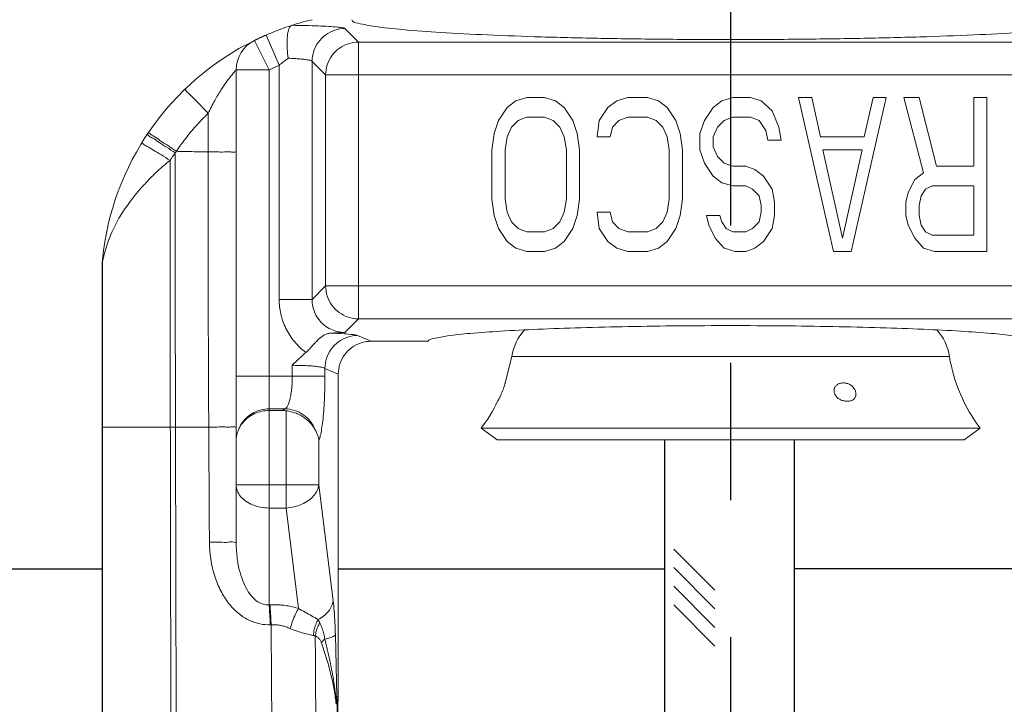
# Model space of a CAD drawing. Extents: x -1.8 to 21.8, y -10.5 to -1.4.
# Drawn here: x 2.4 to 3.3, y -6.7 to -6 of the extents above; entities that cross this region are included whole.
import ezdxf

# ---------------------------------------------------------------- set-up
doc = ezdxf.new("R2010")
doc.units = 0
doc.header["$LTSCALE"] = 0.5
doc.header["$MEASUREMENT"] = 0
doc.linetypes.add('CENTER', pattern=[2, 1.25, -0.25, 0.25, -0.25])
doc.layers.get('0').update_dxf_attribs({"linetype": 'CONTINUOUS'})
doc.layers.get('DEFPOINTS').update_dxf_attribs({"linetype": 'CONTINUOUS'})
doc.layers.add('CLINE', color=4, linetype='CENTER')
doc.styles.get("Standard").update_dxf_attribs({"font": 'Helvetica Light.ttf'})
doc.dimstyles.get("Standard").update_dxf_attribs({"dimtxt": 0.15, "dimasz": 0.18, "dimexe": 0.18, "dimexo": 0.0625, "dimgap": 0.09, "dimtad": 0, "dimtih": 1, "dimtoh": 1, "dimdec": 4, "dimzin": 0, "dimdsep": 46, "dimtxsty": 'Standard', "dimcen": 0.09, "dimadec": 0, "dimazin": 0, "dimtfac": 1, "dimtdec": 4, "dimtofl": 0, "dimtmove": 0, "dimatfit": 3, "dimfxl": 1, "dimtolj": 1, "dimtzin": 0, "dimarcsym": 0})

# ---------------------------------------------------------------- blocks, each defined once
blk = doc.blocks.new('*D29')
at = {"color": 0, "lineweight": -2, "transparency": 16777216}
for p, q in [((1.586949010298446, -6.496483119144834), (1.586949010298446, -8.352083292133923)), ((4.431590026449824, -6.496483119144834), (4.431590026449824, -8.352083292133923)), ((1.766949010298446, -8.172083292133923), (2.045131587339652, -8.172083292133923)), ((4.251590026449824, -8.172083292133923), (3.973407449408617, -8.172083292133923))]:
    blk.add_line(p, q, dxfattribs=at)
at = {"color": 0, "transparency": 16777216}
for points in [[(1.766949010298446, -8.142083292133924), (1.766949010298446, -8.202083292133922), (1.586949010298446, -8.172083292133923)], [(4.251590026449824, -8.142083292133924), (4.251590026449824, -8.202083292133922), (4.431590026449824, -8.172083292133923)]]:
    blk.add_solid(points, dxfattribs=at)
at = {"layer": 'DEFPOINTS', "color": 0, "transparency": 16777216}
for p in [(1.586949010298446, -6.433983119144834), (4.431590026449824, -6.433983119144834), (4.431590026449824, -8.172083292133923)]:
    blk.add_point(p, dxfattribs=at)
at = {"color": 0, "transparency": 16777216, "insert": (3.009269518374134, -8.172083292133923), "char_height": 0.18, "attachment_point": 5}
blk.add_mtext('\\A1;{\\H1.25x;2-27/32" \\P(72 mm) Dia.}', dxfattribs=at)

msp = doc.modelspace()

# ---------------------------------------------------------------- linework, layer by layer
at = {"linetype": 'Continuous', "lineweight": 0}
for p, q in [((2.670238455374138, -6.064151999348605), (2.657889078024137, -6.051802621948605)), ((2.586011379974138, -6.057726550848605), (2.575554803174137, -6.062561476648604)), ((2.588769518374137, -6.089494194698604), (2.575554803174137, -6.062561476648604)), ((2.597971305924137, -6.085239459998604), (2.586011379974138, -6.057726550848605)), ((2.670238455374138, -6.316251649548605), (2.670238455374138, -6.064151999348605)), ((3.348300581374137, -6.064151999348605), (2.670238455374138, -6.064151999348605)), ((2.627930191974137, -6.298642140898604), (2.627930191974137, -6.081761507998605)), ((2.640279569324138, -6.094110885398605), (2.627930191974137, -6.081761507998605)), ((2.558769518374137, -6.519507728898605), (2.558769518374137, -6.089494194698604)), ((2.588769518374137, -6.089494194698604), (2.558769518374137, -6.089494194698604)), ((2.588769518374137, -6.576661832298605), (2.588769518374137, -6.089497195298604)), ((2.597971305924137, -6.298642140898604), (2.597971305924137, -6.085239459998604)), ((2.640279569324138, -6.094110885398605), (2.640279569324138, -6.286292772648604)), ((3.378259467424138, -6.094110885398605), (2.640279569324138, -6.094110885398605)), ((2.813688337024137, -6.117740423848604), (2.805705415824137, -6.123697870698605)), ((2.823666954274137, -6.114761700498605), (2.813688337024137, -6.117740423848604)), ((2.839632751024137, -6.114761700498605), (2.823666954274137, -6.114761700498605)), ((2.849611413974138, -6.117740423848604), (2.839632751024137, -6.114761700498605)), ((2.857594289474138, -6.123697870698605), (2.849611413974138, -6.117740423848604)), ((2.905491748224137, -6.117740423848604), (2.897508827024137, -6.123697870698605)), ((2.915470365474137, -6.114761700498605), (2.905491748224137, -6.117740423848604)), ((2.933431903924138, -6.114761700498605), (2.915470365474137, -6.114761700498605)), ((2.943410544024138, -6.117740423848604), (2.933431903924138, -6.114761700498605)), ((2.951393442374137, -6.123697870698605), (2.943410544024138, -6.117740423848604)), ((3.001286620024137, -6.117740423848604), (2.993303698824137, -6.123697870698605)), ((3.011265237274138, -6.114761700498605), (3.001286620024137, -6.117740423848604)), ((3.027231056824137, -6.114761700498605), (3.011265237274138, -6.114761700498605)), ((3.037209696924137, -6.117740423848604), (3.027231056824137, -6.114761700498605)), ((3.047188314174138, -6.126676593748604), (3.037209696924137, -6.117740423848604)), ((3.071137043574137, -6.114761700498605), (3.103068659874138, -6.254761700498605)), ((3.083111402524137, -6.114761700498605), (3.071137043574137, -6.114761700498605)), ((3.091094300924137, -6.150506381298605), (3.083111402524137, -6.114761700498605)), ((3.119034479474138, -6.254761700498605), (3.150966101474138, -6.114761700498605)), ((3.138991736774138, -6.114761700498605), (3.131008838424137, -6.150506381298605)), ((3.150966101474138, -6.114761700498605), (3.138991736774138, -6.114761700498605)), ((3.166931909624138, -6.114761700498605), (3.184893448124138, -6.183272338998604)), ((3.180901998924137, -6.114761700498605), (3.166931909624138, -6.114761700498605)), ((3.196867809924138, -6.177314892898604), (3.180901998924137, -6.114761700498605)), ((3.230795159424138, -6.114761700498605), (3.230795159424138, -6.177314892898604)), ((3.242769518374137, -6.114761700498605), (3.230795159424138, -6.114761700498605)), ((3.242769518374137, -6.254761700498605), (3.242769518374137, -6.114761700498605)), ((2.805705415824137, -6.123697870698605), (2.797722494624137, -6.135612763948604)), ((2.865577210674138, -6.135612763948604), (2.857594289474138, -6.123697870698605)), ((2.897508827024137, -6.123697870698605), (2.889525928624137, -6.135612763948604)), ((2.959376363624138, -6.135612763948604), (2.951393442374137, -6.123697870698605)), ((2.993303698824137, -6.123697870698605), (2.985320800424137, -6.135612763948604)), ((3.053175505074137, -6.141570212148604), (3.047188314174138, -6.126676593748604)), ((2.797722494624137, -6.135612763948604), (2.793731056824138, -6.147527658248604)), ((2.809696853574137, -6.141570212148604), (2.815684033074137, -6.135612763948604)), ((2.815684033074137, -6.135612763948604), (2.823666954274137, -6.132634040898605)), ((2.823666954274137, -6.132634040898605), (2.839632751024137, -6.132634040898605)), ((2.839632751024137, -6.132634040898605), (2.847615672224137, -6.135612763948604)), ((2.847615672224137, -6.135612763948604), (2.853602851724137, -6.141570212148604)), ((2.869568671274138, -6.147527658248604), (2.865577210674138, -6.135612763948604)), ((2.889525928624137, -6.135612763948604), (2.887530209774138, -6.150506381298605)), ((2.901500287624137, -6.141570212148604), (2.907487467124137, -6.135612763948604)), ((2.907487467124137, -6.135612763948604), (2.915470365474137, -6.132634040898605)), ((2.915470365474137, -6.132634040898605), (2.933431903924138, -6.132634040898605)), ((2.933431903924138, -6.132634040898605), (2.941414825124138, -6.135612763948604)), ((2.941414825124138, -6.135612763948604), (2.947402004624138, -6.141570212148604)), ((2.963367801374137, -6.147527658248604), (2.959376363624138, -6.135612763948604)), ((2.985320800424137, -6.135612763948604), (2.981329339824137, -6.147527658248604)), ((2.997295159424137, -6.141570212148604), (3.003282338874137, -6.135612763948604)), ((3.003282338874137, -6.135612763948604), (3.011265237274138, -6.132634040898605)), ((3.011265237274138, -6.132634040898605), (3.027231056824137, -6.132634040898605)), ((3.027231056824137, -6.132634040898605), (3.035213955224137, -6.135612763948604)), ((3.035213955224137, -6.135612763948604), (3.041201134724137, -6.144548935198605)), ((2.805705415824137, -6.150506381298605), (2.809696853574137, -6.141570212148604)), ((2.853602851724137, -6.141570212148604), (2.857594289474138, -6.150506381298605)), ((2.899504568724137, -6.150506381298605), (2.901500287624137, -6.141570212148604)), ((2.947402004624138, -6.141570212148604), (2.951393442374137, -6.150506381298605)), ((2.993303698824137, -6.150506381298605), (2.997295159424137, -6.141570212148604)), ((3.041201134724137, -6.144548935198605), (3.043196876424137, -6.153485104348604)), ((3.055171223974138, -6.153485104348604), (3.053175505074137, -6.141570212148604)), ((2.793731056824138, -6.147527658248604), (2.791735315124138, -6.162421273498605)), ((2.803709674074137, -6.162421273498605), (2.805705415824137, -6.150506381298605)), ((2.857594289474138, -6.150506381298605), (2.859590031224137, -6.162421273498605)), ((2.871564390174138, -6.162421273498605), (2.869568671274138, -6.147527658248604)), ((2.887530209774138, -6.150506381298605), (2.899504568724137, -6.150506381298605)), ((2.951393442374137, -6.150506381298605), (2.953389184124138, -6.162421273498605)), ((2.965363543074137, -6.162421273498605), (2.963367801374137, -6.147527658248604)), ((2.981329339824137, -6.147527658248604), (2.981329339824137, -6.162421273498605)), ((2.993303698824137, -6.159442550448604), (2.993303698824137, -6.150506381298605)), ((3.043196876424137, -6.153485104348604), (3.055171223974138, -6.153485104348604)), ((3.131008838424137, -6.150506381298605), (3.091094300924137, -6.150506381298605)), ((2.791735315124138, -6.162421273498605), (2.791735315124138, -6.207102123398604)), ((2.803709674074137, -6.207102123398604), (2.803709674074137, -6.162421273498605)), ((2.859590031224137, -6.162421273498605), (2.859590031224137, -6.207102123398604)), ((2.871564390174138, -6.207102123398604), (2.871564390174138, -6.162421273498605)), ((2.953389184124138, -6.162421273498605), (2.953389184124138, -6.207102123398604)), ((2.965363543074137, -6.207102123398604), (2.965363543074137, -6.162421273498605)), ((2.981329339824137, -6.162421273498605), (2.985320800424137, -6.174336169848605)), ((2.997295159424137, -6.168378723748605), (2.993303698824137, -6.159442550448604)), ((3.111051569674137, -6.242846808348604), (3.093090031224137, -6.162421273498605)), ((3.093090031224137, -6.162421273498605), (3.129013108124138, -6.162421273498605)), ((3.129013108124138, -6.162421273498605), (3.111051569674137, -6.242846808348604)), ((3.003282338874137, -6.174336169848605), (2.997295159424137, -6.168378723748605)), ((2.985320800424137, -6.174336169848605), (2.993303698824137, -6.186251062048605)), ((3.011265237274138, -6.177314892898604), (3.003282338874137, -6.174336169848605)), ((3.023239596224137, -6.177314892898604), (3.011265237274138, -6.177314892898604)), ((3.031222517424137, -6.180293615948605), (3.023239596224137, -6.177314892898604)), ((3.039205415824137, -6.186251062048605), (3.031222517424137, -6.180293615948605)), ((3.230795159424138, -6.177314892898604), (3.196867809924138, -6.177314892898604)), ((2.993303698824137, -6.186251062048605), (3.001286620024137, -6.192208508148605)), ((3.047188314174138, -6.198165954248605), (3.039205415824137, -6.186251062048605)), ((3.176910544024137, -6.189229785098604), (3.170923364524137, -6.201144677298604)), ((3.184893448124138, -6.183272338998604), (3.176910544024137, -6.189229785098604)), ((3.001286620024137, -6.192208508148605), (3.011265237274138, -6.195187231198604)), ((3.011265237274138, -6.195187231198604), (3.023239596224137, -6.195187231198604)), ((3.023239596224137, -6.195187231198604), (3.029226775724137, -6.198165954248605)), ((3.029226775724137, -6.198165954248605), (3.035213955224137, -6.204123400348605)), ((3.049184055924137, -6.210080846448605), (3.047188314174138, -6.198165954248605)), ((3.182897723524137, -6.204123400348605), (3.186889178424137, -6.198165954248605)), ((3.186889178424137, -6.198165954248605), (3.192876357874137, -6.195187231198604)), ((3.192876357874137, -6.195187231198604), (3.230795159424138, -6.195187231198604)), ((3.230795159424138, -6.195187231198604), (3.230795159424138, -6.239868085298605)), ((2.791735315124138, -6.207102123398604), (2.793731056824138, -6.221995746998605)), ((2.805705415824137, -6.219017015598604), (2.803709674074137, -6.207102123398604)), ((2.859590031224137, -6.207102123398604), (2.857594289474138, -6.219017015598604)), ((2.869568671274138, -6.221995746998605), (2.871564390174138, -6.207102123398604)), ((2.953389184124138, -6.207102123398604), (2.951393442374137, -6.219017015598604)), ((2.963367801374137, -6.221995746998605), (2.965363543074137, -6.207102123398604)), ((3.035213955224137, -6.204123400348605), (3.037209696924137, -6.213059569498604)), ((3.170923364524137, -6.201144677298604), (3.168927639924137, -6.210080846448605)), ((3.180901998924137, -6.213059569498604), (3.182897723524137, -6.204123400348605)), ((3.037209696924137, -6.213059569498604), (3.037209696924137, -6.219017015598604)), ((3.049184055924137, -6.221995746998605), (3.049184055924137, -6.210080846448605)), ((3.168927639924137, -6.210080846448605), (3.168927639924137, -6.221995746998605)), ((3.180901998924137, -6.221995746998605), (3.180901998924137, -6.213059569498604)), ((2.793731056824138, -6.221995746998605), (2.797722494624137, -6.233910639198605)), ((2.809696853574137, -6.227953193098605), (2.805705415824137, -6.219017015598604)), ((2.857594289474138, -6.219017015598604), (2.853602851724137, -6.227953193098605)), ((2.865577210674138, -6.233910639198605), (2.869568671274138, -6.221995746998605)), ((2.887530209774138, -6.219017015598604), (2.889525928624137, -6.233910639198605)), ((2.899504568724137, -6.219017015598604), (2.887530209774138, -6.219017015598604)), ((2.901500287624137, -6.227953193098605), (2.899504568724137, -6.219017015598604)), ((2.951393442374137, -6.219017015598604), (2.947402004624138, -6.227953193098605)), ((2.959376363624138, -6.233910639198605), (2.963367801374137, -6.221995746998605)), ((2.987316519324137, -6.221995746998605), (2.989312261024137, -6.230931916148604)), ((2.999290878274137, -6.221995746998605), (2.987316519324137, -6.221995746998605)), ((3.001286620024137, -6.227953193098605), (2.999290878274137, -6.221995746998605)), ((3.037209696924137, -6.219017015598604), (3.035213955224137, -6.227953193098605)), ((3.047188314174138, -6.233910639198605), (3.049184055924137, -6.221995746998605)), ((3.168927639924137, -6.221995746998605), (3.170923364524137, -6.230931916148604)), ((3.182897723524137, -6.230931916148604), (3.180901998924137, -6.221995746998605)), ((2.797722494624137, -6.233910639198605), (2.805705415824137, -6.245825531398605)), ((2.815684033074137, -6.233910639198605), (2.809696853574137, -6.227953193098605)), ((2.823666954274137, -6.236889362248604), (2.815684033074137, -6.233910639198605)), ((2.847615672224137, -6.233910639198605), (2.839632751024137, -6.236889362248604)), ((2.853602851724137, -6.227953193098605), (2.847615672224137, -6.233910639198605)), ((2.857594289474138, -6.245825531398605), (2.865577210674138, -6.233910639198605)), ((2.889525928624137, -6.233910639198605), (2.897508827024137, -6.245825531398605)), ((2.907487467124137, -6.233910639198605), (2.901500287624137, -6.227953193098605)), ((2.915470365474137, -6.236889362248604), (2.907487467124137, -6.233910639198605)), ((2.941414825124138, -6.233910639198605), (2.933431903924138, -6.236889362248604)), ((2.947402004624138, -6.227953193098605), (2.941414825124138, -6.233910639198605)), ((2.951393442374137, -6.245825531398605), (2.959376363624138, -6.233910639198605)), ((2.989312261024137, -6.230931916148604), (2.995299440524137, -6.242846808348604)), ((3.005278057774137, -6.233910639198605), (3.001286620024137, -6.227953193098605)), ((3.011265237274138, -6.236889362248604), (3.005278057774137, -6.233910639198605)), ((3.029226775724137, -6.233910639198605), (3.023239596224137, -6.236889362248604)), ((3.035213955224137, -6.227953193098605), (3.029226775724137, -6.233910639198605)), ((3.039205415824137, -6.245825531398605), (3.047188314174138, -6.233910639198605)), ((3.170923364524137, -6.230931916148604), (3.176910544024137, -6.242846808348604)), ((3.186889178424137, -6.236889362248604), (3.182897723524137, -6.230931916148604)), ((2.839632751024137, -6.236889362248604), (2.823666954274137, -6.236889362248604)), ((2.933431903924138, -6.236889362248604), (2.915470365474137, -6.236889362248604)), ((2.995299440524137, -6.242846808348604), (3.003282338874137, -6.251782977448604)), ((3.023239596224137, -6.236889362248604), (3.011265237274138, -6.236889362248604)), ((3.176910544024137, -6.242846808348604), (3.184893448124138, -6.251782977448604)), ((3.192876357874137, -6.239868085298605), (3.186889178424137, -6.236889362248604)), ((3.230795159424138, -6.239868085298605), (3.192876357874137, -6.239868085298605)), ((2.805705415824137, -6.245825531398605), (2.813688337024137, -6.251782977448604)), ((2.813688337024137, -6.251782977448604), (2.823666954274137, -6.254761700498605)), ((2.839632751024137, -6.254761700498605), (2.849611413974138, -6.251782977448604)), ((2.849611413974138, -6.251782977448604), (2.857594289474138, -6.245825531398605)), ((2.897508827024137, -6.245825531398605), (2.905491748224137, -6.251782977448604)), ((2.905491748224137, -6.251782977448604), (2.915470365474137, -6.254761700498605)), ((2.933431903924138, -6.254761700498605), (2.943410544024138, -6.251782977448604)), ((2.943410544024138, -6.251782977448604), (2.951393442374137, -6.245825531398605)), ((3.003282338874137, -6.251782977448604), (3.013260978974137, -6.254761700498605)), ((3.023239596224137, -6.254761700498605), (3.031222517424137, -6.251782977448604)), ((3.031222517424137, -6.251782977448604), (3.039205415824137, -6.245825531398605)), ((3.184893448124138, -6.251782977448604), (3.194872082474138, -6.254761700498605)), ((2.823666954274137, -6.254761700498605), (2.839632751024137, -6.254761700498605)), ((2.915470365474137, -6.254761700498605), (2.933431903924138, -6.254761700498605)), ((3.013260978974137, -6.254761700498605), (3.023239596224137, -6.254761700498605)), ((3.103068659874138, -6.254761700498605), (3.119034479474138, -6.254761700498605)), ((3.194872082474138, -6.254761700498605), (3.242769518374137, -6.254761700498605)), ((2.436770160724137, -6.265100875198604), (2.436770293574138, -6.865763158598604)), ((2.640279569324138, -6.286292772648604), (2.627930191974137, -6.298642140898604)), ((2.640279569324138, -6.286292763498604), (3.378259467424138, -6.286292763498604)), ((2.627930191974137, -6.298642140898604), (2.597971305924137, -6.298642140898604)), ((2.670238358674137, -6.316251649548605), (2.657889089874137, -6.328601015098604)), ((2.670238358674137, -6.316251649548605), (3.348300655274137, -6.316251649548605)), ((2.669432459424137, -6.331362279598604), (2.681802031724137, -6.336641948348605)), ((2.733711804724138, -6.336641948348605), (2.681802031724137, -6.336641948348605)), ((2.809952881624137, -6.350523415498605), (2.803841245324137, -6.374613314698605)), ((2.809952881624137, -6.350523415498605), (3.208586155124138, -6.350523415498605)), ((2.609879690324137, -6.358559982448604), (2.609879690324137, -6.368334775448604)), ((2.558769518374137, -6.368334775448604), (2.639656074874138, -6.368334775448604)), ((2.639656074874138, -6.361321165598605), (2.639656074874138, -6.368334775448604)), ((2.639656074874138, -6.361321165598605), (2.651769518374137, -6.366491511698605)), ((2.651769518374137, -6.366491511698605), (2.651769518374137, -6.660641700498605)), ((2.588769518374137, -6.398220616398605), (2.603154699474137, -6.398220616398605)), ((2.588769518374137, -6.399761700498605), (2.600991889674138, -6.399761700498605)), ((2.603154699474137, -6.398220616398605), (2.600991889674138, -6.399761700498605)), ((2.604354385074137, -6.488548497098604), (2.604354385074137, -6.399948874448604)), ((2.436770255924137, -6.414761700498605), (2.533769518374138, -6.414761700498605)), ((2.782053244974137, -6.415741489948605), (2.796459277774137, -6.426533441498604)), ((2.782053244974137, -6.415741489948605), (3.236485791824137, -6.415741489948605)), ((3.236485791824137, -6.415741489948605), (3.222079758974138, -6.426533441498604)), ((2.634130769624138, -6.426434532098604), (2.634130769624138, -6.467335293648604)), ((2.796459277774137, -6.426533441498604), (3.222079758974138, -6.426533441498604)), ((2.558769518374137, -6.467335293648604), (2.634130769624138, -6.467335293648604)), ((2.634130769624138, -6.467335293648604), (2.647116930774137, -6.573099088498605)), ((2.604354385074137, -6.488548497098604), (2.588769518374137, -6.488548497098604)), ((2.604354385074137, -6.488548497098604), (2.615587542024137, -6.580035218548604)), ((2.649139342774138, -6.604076955648605), (2.650489367924138, -6.660641700498605)), ((2.650489367924138, -6.660641700498605), (2.651769518374137, -6.660641700498605))]:
    msp.add_line(p, q, dxfattribs=at)
at = {"color": 7}
for p, q in [((2.949056658564832, -6.426533441498604), (2.949056674196342, -7.015627588003811)), ((3.067056678481045, -6.426533441498604), (3.067056678481045, -7.015627586438255)), ((2.957456568717198, -6.525870755624288), (2.994879761714067, -6.563293948621153)), ((2.957456568717198, -6.542841318372764), (2.994879761714067, -6.580264511369629)), ((2.957456568717198, -6.559811881121243), (2.994879761714067, -6.597235074118108)), ((2.957456568717198, -6.576782443869719), (2.994879761714067, -6.614205636866584))]:
    msp.add_line(p, q, dxfattribs=at)
for p, q in [((1.995269518374135, -6.543983119144833), (2.43699300696459, -6.543983107423776)), ((2.651769518374138, -6.543983119144833), (2.949056661681338, -6.543983119144833)), ((3.366769518374137, -6.543983119144833), (3.067056678481045, -6.543983119144833))]:
    msp.add_line(p, q)
at = {"linetype": 'Continuous', "lineweight": 0}
for centre, radius, start, end in [((2.685677429774137, -6.287000793848604), 0.25, 103.3553024167, 113.4946976446), ((2.685677429774137, -6.287000793848604), 0.25, 116.1351815533, 174.2870182492001), ((2.588768598774138, -6.089494484098605), 0.0299994984, 116.1333613062, 180), ((2.685677429774137, -6.287000793848604), 0.25, 113.4946976446, 116.1351815533), ((2.685677429774137, -6.287000793848604), 0.22, 113.4946976446, 116.1355257864), ((2.859269518374138, -6.358761700498604), 0.05, 139.3795979627999, 170.5163761700001), ((3.159269518374137, -6.358761700498604), 0.05, 9.483623829999967, 40.62040002579999), ((3.356536065374137, -6.325808560348605), 0.15, 189.48362383, 216.8378805865), ((2.662002971424137, -6.325808560348605), 0.15, 323.1621194135, 334.1301998315)]:
    msp.add_arc(centre, radius, start, end, dxfattribs=at)
for points, start_tangent, end_tangent in [([(2.664269518374137, -6.043761700498605), (2.669521127674138, -6.046904433398604), (2.685093233124137, -6.049948202148604), (2.710565776574137, -6.052808849048605), (2.745041657024137, -6.055387328648605), (2.787642160424138, -6.057618213698605), (2.836841716124137, -6.059422215998605), (2.891385475374138, -6.060754138248605), (2.949394155274137, -6.061568005398604), (3.009269518374137, -6.061842384398604), (3.069144881524137, -6.061568005398604), (3.127153561374137, -6.060754138248605), (3.181697320674138, -6.059422215998605), (3.230896876324137, -6.057618213698605), (3.273497379774137, -6.055387328648605), (3.307973260174137, -6.052808849048605), (3.333445803674137, -6.049948202148604), (3.349017909074137, -6.046904433398604), (3.354269518374137, -6.043761700498605)], (0, -1), (0, 1)), ([(2.609330311274137, -6.048944744198604), (2.607279248474137, -6.051004789698604), (2.605843958324138, -6.055544988348604), (2.605147375624137, -6.062142325148605), (2.605247591924138, -6.070168301848604), (2.606138462324138, -6.078900674398605)], (-0.9523589526163969, -0.3049793851580782), (0.1422605364919576, -0.9898292477781309)), ([(2.657889078024137, -6.051802621948605), (2.655707300774138, -6.051111562548604), (2.650718922324137, -6.050468655248604), (2.643218742324137, -6.049902126348604), (2.633557993674137, -6.049435516848604), (2.622170699824137, -6.049089839698604), (2.609524514474137, -6.048881632648605)], (-0.7063313783231795, 0.7078813346854667), (-0.9999467316073762, 0.01032152836191918)), ([(2.627930191974137, -6.081761507998605), (2.629416640474137, -6.072519557948604), (2.633680423024138, -6.064179013048605), (2.640305766924137, -6.057553446848605), (2.648646517074138, -6.053289270298604), (2.657889078024137, -6.051802621948605)], (0.002739040871284036, 0.9999962488205171), (0.9999962488175924, 0.002739041939043711)), ([(2.640279569324138, -6.094110885398605), (2.641766109274137, -6.084868655748604), (2.646030089224137, -6.076527993448604), (2.652655563474138, -6.069902519198605), (2.660996225724137, -6.065638539298604), (2.670238455374138, -6.064151999348605)], (0.002739041939043711, 0.9999962488175924), (0.9999962488175924, 0.002739041939043711)), ([(2.606137787974138, -6.078900704998604), (2.602114268274137, -6.081836542298605), (2.597971305924137, -6.085239459998604)], (-0.8244679668711853, -0.5659086247825653), (-0.7544523879236943, -0.656354777811692)), ([(2.627930191974137, -6.081761507998605), (2.626943215674137, -6.081110024998605), (2.624715514524137, -6.080501664098605), (2.621365874474137, -6.079957565948604), (2.617035316274137, -6.079498042798605), (2.611895358324137, -6.079140804898605), (2.606137787974138, -6.078900704998604)], (-0.4459307990828469, 0.8950674401570721), (-0.9995600212674731, 0.02966081394312665)), ([(2.558769100374137, -6.089494194698604), (2.558194415624137, -6.090168995848604), (2.556468148274138, -6.092154543398605), (2.553591821824138, -6.095634864048604), (2.549649166924137, -6.100832796148605), (2.544786921774137, -6.108005263848604), (2.539239198324138, -6.117358895298604), (2.533291475024138, -6.129023008148604)], (0.02484159579440552, -0.9996913999421959), (-0.4260691420368732, -0.9046906024735545)), ([(2.533291480774137, -6.129023009348604), (2.526752724774138, -6.122283428298605), (2.520810335724137, -6.116202972748605), (2.516058407324137, -6.111389539748604), (2.512972016324137, -6.108324354998604), (2.511859726374137, -6.107313862048604)], (-0.6951458793888317, 0.7188686989768911), (-0.7187403913612374, -0.6952785411803643)), ([(2.533291480774137, -6.129023009348604), (2.522137976224137, -6.140621794448604), (2.512498030224137, -6.152208561748605), (2.504216618624137, -6.163641302648605)], (-0.7194682776060191, -0.6945253037281136), (-0.5601454475067926, -0.8283942766807454)), ([(2.533196349674137, -6.164218018248604), (2.533236969074137, -6.146619820198605), (2.533291480424137, -6.129023010998605)], (0.001923786998313485, 0.9999981495200806), (0.003502962481561402, 0.999993864608105)), ([(2.477551224224137, -6.148497230298604), (2.477539127624137, -6.148514523098605)], (-0.5928239864321614, -0.8053320564280803), (-0.5539460716607166, -0.8325525507087588)), ([(2.503209758124138, -6.165143711098604), (2.495367100274137, -6.159945415648604), (2.488241499524137, -6.155267458798605), (2.482547703424137, -6.151579072348605), (2.478856839624138, -6.149250227298605), (2.477551224224137, -6.148497230298604)], (-0.8324182245823575, 0.554147903887722), (-0.5928246448087615, -0.8053315717810682)), ([(2.504216618574137, -6.163641302648605), (2.496417921524137, -6.158379191998604), (2.489332092774138, -6.153643451348605), (2.483669756674137, -6.149909019098605), (2.479998778024138, -6.147550414398605), (2.478687312424137, -6.146804177198604)], (-0.8278246710455062, 0.5609869107282268), (-0.5607864649354445, -0.8279604705209105)), ([(2.498567823974137, -6.171866732898604), (2.490601829724137, -6.166984337598604), (2.483390299024137, -6.162585780698604), (2.477648240724138, -6.159107171598604), (2.473944968224137, -6.156893408848605), (2.472647652924137, -6.156163984148604)], (-0.8520886637851222, 0.5233974675606341), (-0.5231889767997187, -0.8522166946001841)), ([(2.503209758124138, -6.165143711098604), (2.501668736674137, -6.167322575348605), (2.500119931324138, -6.169562581548604), (2.498567820624137, -6.171866732898604)], (-0.5814096762076555, -0.8136109564233445), (-0.5532263206168037, -0.8330309947275635)), ([(2.503209758124138, -6.165143711098604), (2.503242186824137, -6.289577687448604), (2.503463524174137, -6.414761700498605)], (-0.0007858067175930017, -0.9999996912538537), (0.002219317836903829, -0.999997537311137)), ([(2.504216618574137, -6.163641302648605), (2.503711658924137, -6.164391431098604), (2.503209758124138, -6.165143711098604)], (-0.5601400985587938, -0.8283978935188965), (-0.5532711341959193, -0.8330012317311188)), ([(2.504216618574137, -6.163641302648605), (2.518679901824138, -6.163932904848604), (2.533196349674137, -6.164218018248604)], (0.9997910310180318, -0.02044246305857796), (0.9998117835917998, -0.01940096366122769)), ([(2.533769518374138, -6.414761700498605), (2.533383663824138, -6.329676104148605), (2.533173390524137, -6.246123127698604), (2.533196349674137, -6.164218018248604)], (-0.005262580259633972, 0.9999861525286293), (0.001923724626935099, 0.9999981496400681)), ([(2.558769518374137, -6.164284446748605), (2.557510254524137, -6.164263624248605), (2.553859322574137, -6.164244899398604), (2.548184521574138, -6.164230158648605), (2.541057537174138, -6.164220886898605), (2.533196349674137, -6.164218018248604)], (-1.745953787775749e-06, 0.9999999999984759), (-0.9999999981424288, -6.095197014479669e-05)), ([(2.498567823974137, -6.171866732898604), (2.487301921874137, -6.181452195548605), (2.478226159974137, -6.190443579098604), (2.470827174024137, -6.198698287948604), (2.464779819324137, -6.206120897648605), (2.459698273774137, -6.212873952448604), (2.455112187224137, -6.219464845198605), (2.450972981474138, -6.226298208698605), (2.447217989424137, -6.233501460398605), (2.443848029824137, -6.241270981148604), (2.440814643774138, -6.249556000248605), (2.438485449624137, -6.257521583098605)], (-0.7886118969103425, -0.6148912717314106), (-0.2341033585590523, -0.9722117143458887)), ([(2.498567820574137, -6.171866732948605), (2.498570984624138, -6.252126402648605), (2.498646344474137, -6.333120425898604), (2.498770056924137, -6.414761700498605)], (-0.0005032205334083805, -0.9999998733845396), (0.001702644705818572, -0.9999985504994524)), ([(2.436997820074137, -6.261431342348605), (2.437051136724137, -6.260828945598604)], (0.07162253685690294, 0.9974318083027941), (0.1046902851251947, 0.9945048738947465)), ([(2.437702336374137, -6.260980616498605), (2.437570084924137, -6.261566101148604)], (-0.2185326780544088, -0.9758296309409591), (-0.2224481321526951, -0.974944525858665)), ([(2.438485449624137, -6.257521583098605), (2.437702336374137, -6.260980616498605)], (-0.2341033614130377, -0.9722117136586643), (-0.2185326450279087, -0.9758296383370952)), ([(2.436886763224138, -6.264499218698605), (2.436801074824137, -6.264941100448604), (2.436770722874138, -6.265100874948605)], (-0.1969374015740927, -0.9804160646690999), (0.03206773459096481, 0.9994856979458002)), ([(2.436770721124137, -6.265100874998604), (2.436786995324137, -6.264103947548605), (2.436836491024137, -6.263108118698604)], (-0.00034661933470943, 0.9999999399275166), (0.06628375410067366, 0.9978008137611041)), ([(2.436836491024137, -6.263108118698604), (2.436919153324137, -6.262114491948605)], (0.06628375244243946, 0.9978008138712603), (0.09950602282535996, 0.9950369598268594)), ([(2.436886763224138, -6.264499218698605), (2.436873478674137, -6.263474123198604), (2.436907422624137, -6.262450712948604)], (-0.0359607325462676, 0.9993532036846312), (0.05621870062827743, 0.9984184782443022)), ([(2.436935919924137, -6.264252385848604), (2.436886879674137, -6.264499218648604)], (-0.195087041283551, -0.9807859329758101), (-0.1934327232968114, -0.9811135416239953)), ([(2.436886892074138, -6.264499218648604), (2.436886892924138, -6.265100874998604)], (1.329662688674844e-06, -0.999999999999116), (1.329662688674844e-06, -0.999999999999116)), ([(2.436886892924138, -6.265100874998604), (2.436887006574137, -6.339510827898604), (2.436887136474137, -6.414761700498605)], (1.369763926631606e-06, -0.999999999999062), (1.766995465353672e-06, -0.999999999998439)), ([(2.436907422624137, -6.262450712948604), (2.436928862424137, -6.262115305498604)], (0.05621870312539008, 0.9984184781036954), (0.07136057463780525, 0.9974505844338166)), ([(2.436928862424137, -6.262115305498604), (2.436988541424137, -6.261430601548604)], (0.07136056160382516, 0.9974505853663062), (0.1022873600325497, 0.994754892411981)), ([(2.436992142124137, -6.263969911598604), (2.436935919924137, -6.264252385848604)], (-0.1965880095550569, -0.9804861827171156), (-0.1950869347699082, -0.9807859541623146)), ([(2.436951835324138, -6.262920119548605), (2.436971514124137, -6.261872430948605)], (-0.009836661792927654, 0.9999516188720191), (0.04743575888713099, 0.9988742907787757)), ([(2.436992142124137, -6.263969911598604), (2.436951835324138, -6.262920119548605)], (-0.06677831550400039, 0.9977678370134249), (-0.00983662706509273, 0.999951619213641)), ([(2.436971514124137, -6.261872430948605), (2.436997820074137, -6.261431342348605)], (0.04743578959407598, 0.9988742893205264), (0.0716225253930489, 0.9974318091259783)), ([(2.437416221324137, -6.262230482348604), (2.436981503524137, -6.263969922548604)], (-0.2291933446453592, -0.9733809176115349), (-0.2584808235922527, -0.9660163890095608)), ([(2.436992216024137, -6.263969911598604), (2.436992218124137, -6.265100874698604)], (1.85682450647274e-06, -0.9999999999982762), (1.85682450647274e-06, -0.9999999999982762)), ([(2.436992218124137, -6.265100874698604), (2.436992387824137, -6.339230276948605), (2.436992604974137, -6.414761700498605)], (1.872901598715242e-06, -0.9999999999982462), (3.043214531332155e-06, -0.9999999999953695)), ([(2.437570084924137, -6.261566101148604), (2.437416221324137, -6.262230482348604)], (-0.2224481513251325, -0.9749445214841874), (-0.2291933454559443, -0.9733809174206736)), ([(2.670238358974137, -6.316251649298605), (2.660996225724137, -6.314765109598605), (2.652655563474138, -6.310501129698604), (2.646030089224137, -6.303875655448605), (2.641766109274137, -6.295534993148605), (2.640279569374137, -6.286292772648604)], (-0.9999962444067207, 0.002740651830175331), (-0.002739194323277391, 0.9999962484001925)), ([(2.622310970524137, -6.346866002798604), (2.611809990274137, -6.336962351848605), (2.604016193274138, -6.324887976698605), (2.599409459124137, -6.311703617698605), (2.597971305924137, -6.298642140898604)], (-0.804923297292865, 0.5933788717802327), (6.08705042411481e-05, 0.9999999981473909)), ([(2.657888898424138, -6.328601206498604), (2.651277889174137, -6.327883689648605), (2.644879216624137, -6.325674429848604), (2.639073891424138, -6.322024445848605), (2.634230217324138, -6.317107652098604), (2.630666009224138, -6.311245134848605), (2.628574083124137, -6.304914229848604), (2.627930191974137, -6.298642140898604)], (-0.999996402011443, -0.002682529434829182), (0.002771752310524418, 0.9999961586871868)), ([(3.009269518374137, -6.322400566898605), (2.961848035124137, -6.322616020898604), (2.915852094124137, -6.323255750748604), (2.872635605174137, -6.324300862998605), (2.833488864374138, -6.325720365948605), (2.799579988024137, -6.327472191598604), (2.771924151074137, -6.329504311598605), (2.751352281374137, -6.331756209548605), (2.738484680874137, -6.334160645598605), (2.733711804724138, -6.336641948348605)], (-1, 0), (-0.2588190450845884, -0.9659258262938732)), ([(3.284827232024137, -6.336641948348605), (3.280054338174137, -6.334160640698604), (3.267186654424137, -6.331756195498604), (3.246614658824138, -6.329504291448604), (3.218958680024137, -6.327472168948605), (3.185049684724137, -6.325720344798604), (3.145902890624138, -6.324300846798604), (3.102686451824137, -6.323255741498604), (3.056690689624137, -6.322616018048604), (3.009269518374137, -6.322400566898605)], (-0.2588190451088001, 0.9659258262873859), (-1, 0)), ([(2.645442127874137, -6.329212882248605), (2.642295606324137, -6.329689053898605), (2.639407727624137, -6.330809539948605), (2.636626829024137, -6.332532178398605), (2.633875334474137, -6.334799201998605), (2.631123593074137, -6.337522239248605), (2.628342053774137, -6.340576327398605), (2.625453657224138, -6.343791216048604), (2.622308897624137, -6.346867822848605)], (-0.999012699944212, -0.04442550337560287), (-0.7618460212461793, -0.6477581646813619)), ([(2.639656074874138, -6.361321165598605), (2.641160178924137, -6.352099526898604), (2.645409525024137, -6.343773310448604), (2.651991501074138, -6.337150992998604), (2.660266996424137, -6.332875602398605), (2.669432459424137, -6.331362279598604)], (0.006339166987141143, 0.999979907279096), (0.9999794101480474, 0.006417108380216047)), ([(2.645442127874137, -6.329212888398605), (2.649727365324138, -6.329014048898605), (2.653859668424137, -6.328809060898605), (2.657889089874137, -6.328601015098604)], (0.9990126999979009, 0.04442550216828599), (0.9986500623271602, 0.05194278596647708)), ([(2.645442127874137, -6.329212888398605), (2.657112426424137, -6.329806379848604), (2.665308934724138, -6.330541717248604), (2.669432459424137, -6.331362279598604)], (0.9992568303454892, -0.03854590779688914), (0.9195167340827978, -0.3930508564317161)), ([(2.651769518374137, -6.366491511698605), (2.653218013724137, -6.357312509048604), (2.657511950424137, -6.348911746548605), (2.664070946474137, -6.342380957198605), (2.672523045624137, -6.338095646698605), (2.681802031724137, -6.336641948348605)], (0, 1), (1, 0)), ([(2.622310970524137, -6.346866002798604), (2.616136153124137, -6.352436155998605), (2.609879690324137, -6.358559982448604)], (-0.7618898761878209, -0.6477065821515997), (-0.7079505324885444, -0.7062620218794059)), ([(2.609879690324137, -6.358560683998604), (2.616122073874138, -6.358628718098604), (2.622011515774137, -6.358828414948604), (2.627352773474137, -6.359148360498605), (2.631955742924138, -6.359575281948604), (2.635637220324138, -6.360092468698605), (2.638246689624137, -6.360681131298605), (2.639656074874138, -6.361321165598605)], (0.9999999999109616, -1.334455305076136e-05), (0.7596955841168315, -0.6502788782310143)), ([(2.609879690324137, -6.368334775448604), (2.609721838074138, -6.374511209348604), (2.609242189924137, -6.380540932798604), (2.608451336024137, -6.386086856348605), (2.607384739974137, -6.390836970048605), (2.606097100474138, -6.394544019248604), (2.604660366574137, -6.397031498648605), (2.603154699474137, -6.398220616398605)], (2.829070877348625e-05, -0.999999999599818), (-0.9421335381318737, -0.335237820550005)), ([(2.639656074874138, -6.368334775448604), (2.639532302824137, -6.379286186898604), (2.639155518824137, -6.390072439848604), (2.638529945824137, -6.400216537648605), (2.637676023224137, -6.409262541848605), (2.636626971324137, -6.416830088198605), (2.635426862624137, -6.422620013748604), (2.634130769624138, -6.426434532098604)], (5.096017334663673e-05, -0.9999999987015304), (-0.4293993534459977, -0.9031147187706329)), ([(2.803812613424137, -6.374721045698605), (2.803812169174137, -6.374722710048605), (2.803730136874137, -6.375026479098604), (2.803596980724137, -6.375505505948604), (2.803408702274137, -6.376156877398605), (2.803156949274138, -6.376987651898604), (2.802828934124138, -6.378013539848604), (2.802416252374137, -6.379230415098604), (2.801936379524138, -6.380561475748605), (2.801425351774137, -6.381897254848605), (2.800886567224137, -6.383228959948605), (2.800323892224137, -6.384547748548604), (2.799741031724137, -6.385846196698605), (2.799144600574137, -6.387111565598605), (2.798589956224138, -6.388236081548605), (2.798111234074137, -6.389168945948605), (2.797718874024137, -6.389908559448605), (2.797408040024138, -6.390478915948604), (2.797176246324137, -6.390895410548605), (2.797026604124137, -6.391160320998605)], (-0.2578632297273009, -0.9661814295227399), (-0.4940210230377902, -0.8694499576149828)), ([(2.803841245324137, -6.374613314698605), (2.803812613424137, -6.374721045698605)], (-0.2558457725398313, -0.966717611649595), (-0.2578631792059317, -0.9661814430063381)), ([(3.104057318274137, -6.378883407448605), (3.104584123224138, -6.377958918048604), (3.105454570924137, -6.376935704798605), (3.106485508624138, -6.376116145348604), (3.107652512074138, -6.375480742248605), (3.108948639024137, -6.375015984648604), (3.110385369974138, -6.374720462098605), (3.111983654924138, -6.374613314698605)], (0.4207315342364863, 0.9071851939372756), (1, 0)), ([(3.111983654924138, -6.374613314698605), (3.113627405324138, -6.374722710048605), (3.115167043824137, -6.375026479098604), (3.116614157074137, -6.375505505948604), (3.117975750274137, -6.376156877398605), (3.119250501274138, -6.376987651898604), (3.120432588424137, -6.378013539848604), (3.121483516624137, -6.379230415098604), (3.122327829724137, -6.380561475748605), (3.122922748674137, -6.381897254848605), (3.123293628824138, -6.383228959948605), (3.123446402824137, -6.384547748548604), (3.123371123574137, -6.385846196698605), (3.123039453774137, -6.387111565598605), (3.122458901774138, -6.388236081548605), (3.121673657524138, -6.389168945948605), (3.120728621124137, -6.389908559448605), (3.119639548924138, -6.390478915948604), (3.118406170274137, -6.390895410548605), (3.118294812724137, -6.390923787498604)], (1, 0), (-0.9704296068389552, -0.2413842956167425)), ([(3.115418700374137, -6.391257697798604), (3.113753261774137, -6.391158580948604), (3.112181315924137, -6.390885141448605), (3.110693232374137, -6.390455456348604), (3.109281153924137, -6.389870257998604), (3.107947332424137, -6.389119786148605), (3.106698954624138, -6.388183952348605), (3.105579957124137, -6.387059696698605), (3.104669194424137, -6.385801563448604), (3.104023389374137, -6.384510847848604), (3.103621026074137, -6.383194986698605), (3.103459308074138, -6.381860774198605), (3.103551766674137, -6.380516804648604), (3.103930365524137, -6.379176252598604), (3.104057318274137, -6.378883407448605)], (-1, 0), (0.4207315372069262, 0.9071851925596542)), ([(2.797026604124137, -6.391160320998605), (2.796971154374138, -6.391257697798604)], (-0.4940210062941756, -0.8694499671286958), (-0.495644881549587, -0.8685252738946035)), ([(3.118294812724137, -6.390923787498604), (3.117008987474137, -6.391160934848605), (3.115418700374137, -6.391257697798604)], (-0.9704296078997559, -0.2413842913520393), (-1, 0)), ([(2.560743889674137, -6.417443723598604), (2.564111840774137, -6.411083505948605), (2.568907277074137, -6.405708877198604), (2.574852608724138, -6.401630915148605), (2.581603634624138, -6.399085711998605), (2.588769518374137, -6.398220616398605)], (0.3579717233030064, 0.9337324270450695), (1, 0)), ([(2.560743914824137, -6.417443657898605), (2.564501803474137, -6.411089932798605), (2.569592006124138, -6.406111912798604), (2.575603512624137, -6.402550496648605), (2.582163459024137, -6.400436460248605), (2.588769518374137, -6.399761700498605)], (0.3847115751113365, 0.9230368378214135), (1, 0)), ([(2.604354385074137, -6.399948874448604), (2.603237154424138, -6.399844979298605), (2.602115804274137, -6.399782537898604), (2.600991889674138, -6.399761700498605)], (-0.99381436884232, 0.111054042171103), (-1, 0)), ([(2.630830096824138, -6.417370559198604), (2.626379710024137, -6.409649753098604), (2.619879498174138, -6.403557924248604), (2.611903165924137, -6.399632733698605), (2.603154699474137, -6.398220616398605)], (-0.3666142497320044, 0.9303730391049816), (-0.9999431800295073, 0.01066005217981887)), ([(2.604354385074137, -6.399948874448604), (2.608949642924137, -6.400784571548604), (2.613319944674137, -6.402198483698605), (2.617321003624137, -6.404079840198605), (2.620894259224137, -6.406321526748604), (2.624010688074137, -6.408822353198605), (2.626692745524137, -6.411523315848605), (2.628959626274137, -6.414380885998604), (2.630830096824138, -6.417370559198604)], (0.993814369439143, -0.1110540368301786), (0.4816179407673147, -0.8763812863879804)), ([(2.436887136474137, -6.414761700498605), (2.436887396724138, -6.565761322098604), (2.436887590174138, -6.716108262498604), (2.436887644124138, -6.865738036898604)], (1.767055021911247e-06, -0.9999999999984388), (-2.597697274654521e-07, -0.9999999999999664)), ([(2.436992604974137, -6.414761700498605), (2.436993072474137, -6.565873374298604), (2.436993437474137, -6.716214704948605), (2.436993541274138, -6.865715406998605)], (3.043327907525791e-06, -0.9999999999953691), (-5.126912068078758e-07, -0.9999999999998687)), ([(2.498770056924137, -6.414761700498605), (2.498965376124137, -6.523060598298605), (2.499147679424137, -6.632176932748605), (2.499254435574137, -6.852119859948605)], (0.001702644687564701, -0.9999985504994835), (-0.0007908280943780257, -0.9999996872954138)), ([(2.503463524174137, -6.414761700498605), (2.503720826074137, -6.522828461348604), (2.503970331174138, -6.631647791748604), (2.504178135274137, -6.850907907198604)], (0.002219317861851866, -0.9999975373110818), (-0.0005464933978678476, -0.999999850672472)), ([(2.558769518374137, -6.414579883248605), (2.557545931274137, -6.414636067848605), (2.553994943224137, -6.414686752698605), (2.548464149674137, -6.414726976448604), (2.541494943224137, -6.414752801698604), (2.533769518374138, -6.414761700498605)], (-5.459595946222398e-07, -0.999999999999851), (-1, -5.999555984860673e-09)), ([(2.534370583224137, -6.519712759048604), (2.534162139224137, -6.484575491398605), (2.533959998774137, -6.449591830498605), (2.533769518374138, -6.414761700498605)], (-0.005957298987554216, 0.9999822551369465), (-0.005262582288431032, 0.9999861525179524)), ([(2.560743914824137, -6.417443657898605), (2.559675396624137, -6.420454919648604), (2.559003388224138, -6.423457561998605), (2.558769518374137, -6.426429525648604)], (-0.3847141095790135, -0.923035781479151), (7.132595083083247e-07, -0.9999999999997458)), ([(2.630830096824138, -6.417370559198604), (2.632321509724138, -6.420406302598604), (2.633436927074137, -6.423432908048605), (2.634130769624138, -6.426429559798605)], (0.4815556254545735, -0.8764155290688627), (0.1551627723143536, -0.9878889178889113)), ([(2.558769518374137, -6.467335293648604), (2.559783916874137, -6.472804978498605), (2.562776489674137, -6.477926857748605), (2.567544344824137, -6.482326824698605), (2.573761606674138, -6.485703235648604), (2.581002837774138, -6.487825274998604), (2.588769518374137, -6.488548497098604)], (0, -1), (1, 0)), ([(2.634130769624138, -6.467335293648604), (2.632593252074138, -6.472549857798604), (2.629335858574137, -6.477446831148605), (2.624556979174137, -6.481727965698605), (2.618547669474138, -6.485132520748605), (2.611673923974138, -6.487453143398605), (2.604354385074137, -6.488548497098604)], (-0.1200856182716777, -0.992763538957948), (-0.998120804345879, -0.06127691189947052)), ([(2.558769518374137, -6.519507728898605), (2.556923599274137, -6.519585072848605), (2.551658434574137, -6.519650995098605), (2.543751550024137, -6.519695760798605), (2.534370583224137, -6.519712759048604)], (4.798962093045621e-06, -0.999999999988485), (-0.999999980538691, -0.0001972881595907575)), ([(2.589857624624138, -6.594849630998604), (2.580539397274137, -6.594087936798605), (2.570957472724137, -6.590904023848605), (2.561582946724137, -6.585043953048604), (2.552924230874138, -6.576472907248604), (2.545578035474137, -6.565548191898605), (2.539809109374137, -6.552444500748605), (2.535908286724137, -6.537183199348604), (2.534370616224138, -6.519712770398604)], (-0.9993437337130465, -0.03622294698761643), (-0.005971338022617272, 0.9999821714021804)), ([(2.588769518374137, -6.576661832298605), (2.583712668924138, -6.576217459648605), (2.578497541174137, -6.573906482148605), (2.573402678324137, -6.569527981648605), (2.568703703474137, -6.563040065648604), (2.564731945374137, -6.554713734448605), (2.561628402224137, -6.544680620548604), (2.559550735024137, -6.532951665698604), (2.558769518374137, -6.519507728898605)], (-0.9969584942220329, -0.07793433645407623), (-1.104799324457291e-05, 0.9999999999389709)), ([(2.647116930774137, -6.573099088498605), (2.645742254574137, -6.577960833448605), (2.642867039224138, -6.582565688548604), (2.638643218274138, -6.586670371598604), (2.633295473324138, -6.590057268998605)], (-0.1200856013846178, -0.9927635410006226), (-0.8910241311670614, -0.4539559424415364)), ([(2.647116930774137, -6.573099088498605), (2.648040017874138, -6.582275811498604), (2.648723963724137, -6.592763519498604), (2.649139342774138, -6.604076955648605)], (0.121943419035683, -0.9925370534916508), (0.0238831646850066, -0.9997147565403989)), ([(2.589532449624137, -6.576629250048605), (2.589150971174138, -6.576645541998605), (2.588769518374137, -6.576661832298605)], (-0.9990892571387398, -0.04266914892473751), (-0.9990893801903963, -0.04266626759830317)), ([(2.588769518524138, -6.576661316048604), (2.589169848624137, -6.581984896298605), (2.589541449524138, -6.588196520448605), (2.589857624624138, -6.594849630998604)], (0.08507747316661535, -0.9963743390712066), (0.04172919961784859, -0.9991289575921889)), ([(2.615587542024137, -6.580035218548604), (2.610125444474138, -6.578558047148604), (2.604768972524138, -6.577512698448604), (2.599533361424138, -6.576863549598604), (2.594443092124138, -6.576579508548605), (2.589532449624137, -6.576629250048605)], (-0.9552333740632732, 0.2958533438643121), (-0.9990870176873592, -0.04272155297479673)), ([(2.589532449624137, -6.576629250048605), (2.589932975974137, -6.581953978048604), (2.590304700174137, -6.588167013748604), (2.590620891374138, -6.594821573898605)], (0.08510616399348749, -0.9963718888298253), (0.04171375557082181, -0.9991296025021869)), ([(2.615587542024137, -6.580035217648604), (2.612772966824137, -6.585289479898604), (2.610184575924137, -6.591542108748605), (2.608030376374137, -6.598290632398605)], (-0.5265776074704938, -0.8501270630386087), (-0.2653012497073866, -0.9641655702749913)), ([(2.633295473324138, -6.590057268998605), (2.627517481574137, -6.586722565248605), (2.621570472774137, -6.583451436398605), (2.615587542024137, -6.580035218548604)], (-0.8514787239331149, 0.5243891519560968), (-0.8592770097629397, 0.511510528232666)), ([(2.633294764324138, -6.590056515298604), (2.631244868374138, -6.594543014398605), (2.629844305674137, -6.599437621198604), (2.629152310524137, -6.604533215148605)], (-0.4864083321256708, -0.8737316146499012), (-0.06336752370261566, -0.9979902589403358)), ([(2.634906000674137, -6.593013761398604), (2.633064303524137, -6.596834517948604), (2.631690145174137, -6.600886998048605), (2.630823787424138, -6.605052457548604)], (-0.4895292894338307, -0.871986854709639), (-0.1426680457292788, -0.9897705939902379)), ([(2.634906000674137, -6.593013761398604), (2.634129132274137, -6.591504390348604), (2.633295554974137, -6.590057127148604)], (-0.4363395358045978, 0.8997820900050347), (-0.5202468882177771, 0.854015910448816)), ([(2.639519217724137, -6.607852209448604), (2.639092716174138, -6.605471422498605), (2.638546687074138, -6.603066725548604), (2.637870497324137, -6.600623800498605), (2.637049884674138, -6.598131524698605), (2.636067664524138, -6.595588711748604), (2.634906048774138, -6.593013801398605)], (-0.1542673828637076, 0.9880291365057927), (-0.4372538839055829, 0.8993381127304031)), ([(2.590620891374138, -6.594821573898605), (2.590239283774137, -6.594835620898605), (2.589857700374138, -6.594849666748605)], (-0.9993231857338976, -0.03678546526352826), (-0.999323231460742, -0.03678422301558554)), ([(2.590620891374138, -6.594821573898605), (2.591405469074138, -6.712136803998604), (2.591857035724138, -6.829703182548604)], (0.00744613857814645, -0.9999722771258587), (0.001762838728892391, -0.9999984461986009)), ([(2.608030376374137, -6.598290632398605), (2.604351234924137, -6.596819323648605), (2.600757595124137, -6.595769738248604), (2.597259614474138, -6.595106991498605), (2.593873701624137, -6.594801009048604), (2.590620891774138, -6.594821574098605)], (-0.9098920059487728, 0.414845197044052), (-0.9985205564423949, -0.05437553091207875)), ([(2.629152310524137, -6.604533215148605), (2.622275371774137, -6.603098864548604), (2.615172484224138, -6.601087408948604), (2.608030210874137, -6.598290645098604)], (-0.982857811782329, 0.1843651860261374), (-0.9098293710288815, 0.4149825485646232)), ([(2.630823787424138, -6.605052457548604), (2.630013150924137, -6.604745826998604), (2.629152853224137, -6.604533384698604)], (-0.9116595766347485, 0.4109462450615058), (-0.982953090982912, 0.1838565226668323)), ([(2.636354465324137, -6.611199454848604), (2.635829351524137, -6.609917667198605), (2.635161244474137, -6.608713318148604), (2.634339882074137, -6.607601886048604), (2.633351839774138, -6.606602855698604), (2.632183112274137, -6.605741938248604), (2.630823799124137, -6.605052457348604)], (-0.3274947993576308, 0.9448529813646699), (-0.9264846127251892, 0.3763326485749757)), ([(2.630823808824138, -6.605052457198605), (2.631476061674137, -6.713400313948604), (2.631820199474137, -6.821539571648605)], (0.006847370159653876, -0.9999765564861491), (0.001178168005250181, -0.999999305959835)), ([(2.649748178874137, -6.667295801148605), (2.648071047324137, -6.654245958748605), (2.645283442224137, -6.641025640498604), (2.641388935274137, -6.626735181948604), (2.636351505274138, -6.611199517998605)], (-0.08491586044451307, 0.9963881255037959), (-0.3275741640504169, 0.9448254690929276)), ([(2.639519217724137, -6.607852209448604), (2.638361574674137, -6.608958618898605), (2.637304680524137, -6.610076458248605), (2.636354465324137, -6.611199454848604)], (-0.739223472333686, -0.673460212596801), (-0.6231089732494896, -0.7821350314721666)), ([(2.649139342774138, -6.604076955648605), (2.647454988874137, -6.605435795598604), (2.644188001524137, -6.606718082998604), (2.639519482524137, -6.607852155548605)], (-0.5283434355035737, -0.849030749831996), (-0.9812867858908012, -0.1925519250386786)), ([(2.649815364524137, -6.664767775898605), (2.647755051624137, -6.647206694848604), (2.644278556774138, -6.628531600298604), (2.639519482524137, -6.607852155548605)], (-0.07997222453124642, 0.9967970923430325), (-0.2439728773436003, 0.9697820554746746)), ([(2.649742332624138, -6.667290350248605), (2.650053741374137, -6.665882265348605), (2.650320584174137, -6.664706594998604), (2.650558352624137, -6.663975316098604), (2.650751789724137, -6.664012624848604)], (0.2191616635008339, 0.975688559557581), (0.3731762735074222, -0.9277604587883198)), ([(2.649854060274137, -6.665123929748605), (2.649829854774137, -6.664979413648604), (2.649814396124137, -6.664825555248605), (2.649815364524137, -6.664767775898605)], (-0.199663210914959, 0.9798645836069027), (0.6862940593674254, 0.7273241808691507)), ([(2.649854060274137, -6.665123929748605), (2.649944588074137, -6.664441483148604), (2.650037995074137, -6.663739353698604), (2.650148253974137, -6.663068938598604)], (0.0830936083629531, 0.996541746365512), (0.1778299281705689, 0.9840612362281377)), ([(2.650143341424137, -6.663096007898604), (2.650343411074138, -6.661854143498605), (2.650489367924138, -6.660641700498605)], (0.1801869612511356, 0.9836323800053971), (0.09981650656787924, 0.9950058618001126)), ([(2.650835849574137, -6.662481808148604), (2.650632238874137, -6.662441189848604), (2.650403792474137, -6.662630624248605), (2.650143341424137, -6.663096007898604)], (-0.7675234595253538, 0.64102085697599), (-0.4314877086886452, -0.9021188154842037)), ([(2.650751789724137, -6.664012624848604), (2.650759756924137, -6.742431491098605), (2.650800758574137, -6.820455769348605)], (-7.060583731698312e-05, -0.9999999975074079), (0.0007774641813610128, -0.9999996977746778)), ([(2.651439340774138, -6.666860630898604), (2.651239107974138, -6.665745514898605), (2.651010982674137, -6.664764200098604), (2.650751704774137, -6.664012624798605)], (-0.1588907989499282, 0.9872961632707045), (-0.426210372445983, 0.9046240757460839)), ([(2.650835686974137, -6.662481798048605), (2.650796936474137, -6.662991696048605), (2.650768976274137, -6.663502045598605), (2.650751818524137, -6.664012624848604)], (-0.08629497032543029, -0.9962696312226592), (-0.02301241382872253, -0.9997351793398969)), ([(2.651602898324137, -6.663787387648604), (2.651234836074138, -6.663037913048605), (2.650835849574137, -6.662481808148604)], (-0.4039707909061009, 0.9147718841846306), (-0.7098785034426055, 0.7043241514743669)), ([(2.651603062724138, -6.663787031798604), (2.651513215024138, -6.664802032198605), (2.651458455324137, -6.665827055798605), (2.651439340774138, -6.666860630898604)], (-0.1056084945045011, -0.9944077865184346), (-0.001087991383089779, -0.9999994081372)), ([(2.651769518374137, -6.660641700498605), (2.651727834824137, -6.662216711948604), (2.651602898324137, -6.663787387648604)], (0, -1), (-0.1056393534492192, -0.9944045087401963)), ([(2.649742332774137, -6.667290350248605), (2.649746070074137, -6.666544075448604), (2.649805389074137, -6.665840014848605), (2.649862339524137, -6.665124135098605)], (-0.03702805830845445, 0.9993142263061734), (0.08309359911924419, 0.9965417471362704)), ([(2.651439361824138, -6.666858414848605), (2.651370666024137, -6.743877404748604), (2.651343305724137, -6.820460341698604)], (-0.001093572617393931, -0.9999994020492865), (-2.368264014671294e-05, -0.9999999997195664))]:
    msp.add_spline(points, degree=3, dxfattribs=dict(at, start_tangent=start_tangent, end_tangent=end_tangent))
at = {"layer": 'CLINE'}
msp.add_line((3.009269518374137, -3.606265605436562), (3.009269518374137, -7.741835431027059), dxfattribs=at)

# ---------------------------------------------------------------- dimensions: what is measured, and where the dimension line sits
dim = msp.add_linear_dim(base=(4.431590026449824, -8.172083292133923), p1=(1.586949010298446, -6.433983119144834), p2=(4.431590026449824, -6.433983119144834), text='{\\H1.25x;2-27/32" \\P(72 mm) Dia.}', dimstyle='Standard', override={"dimtxt": 0.18})
dim.commit()
dim.dimension.update_dxf_attribs({"geometry": '*D29', "text_midpoint": (3.009269518374134, -8.172083292133923), "dimtype": 160})

doc.saveas('drawing.dxf')
